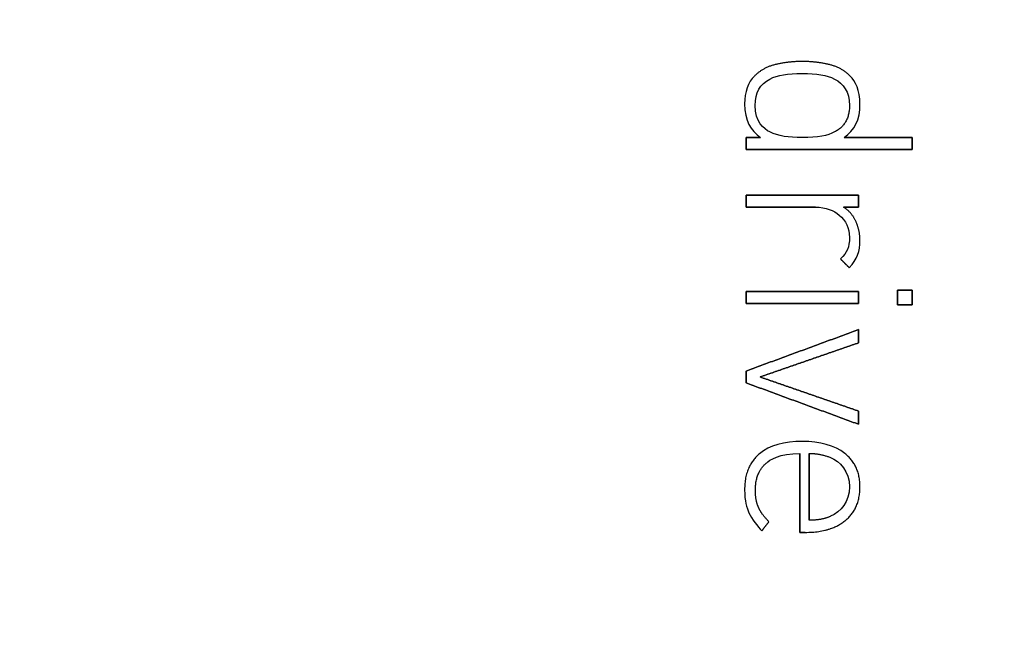
# Model space of a CAD drawing. Units: millimetres. Extents: x -29.3 to 29.3, y -29.3 to 29.3.
# Drawn here: x 7.3 to 18.3, y -8.4 to -1.5 of the extents above; entities that cross this region are included whole.
import ezdxf

# ---------------------------------------------------------------- set-up
doc = ezdxf.new("R2010")
doc.units = ezdxf.units.MM
doc.layers.add('Body027', color=7, linetype='CONTINUOUS')
doc.layers.add('Easydrive', color=7, linetype='CONTINUOUS')

msp = doc.modelspace()

# ---------------------------------------------------------------- linework, layer by layer
at = {"layer": 'Body027'}
for radius in [29.325, 29.325, 29.325, 29.325, 29.325, 29.325, 29.325, 29.325, 26.325, 26.325, 26.325, 26.325, 26.325, 26.325, 26.325, 26.325, 24.325, 24.325, 24.325, 24.325, 24.325, 24.325, 24.325, 24.325]:
    msp.add_circle((0, 0), radius, dxfattribs=at)
at = {"layer": 'Easydrive'}
for p, q in [((15.7601, -2.05041, 25.4516), (15.7601, -2.05041, 26)), ((15.7601, -2.05041, 25.4516), (15.7601, -2.05041, 26)), ((16.054, -2.01752, 25.4516), (16.054, -2.01752, 26)), ((16.054, -2.01752, 25.4516), (16.054, -2.01752, 26)), ((16.3479, -2.05041, 25.4516), (16.3479, -2.05041, 26)), ((16.3479, -2.05041, 25.4516), (16.3479, -2.05041, 26)), ((15.5185, -2.18101, 25.4516), (15.5185, -2.18101, 26)), ((15.5185, -2.18101, 25.4516), (15.5185, -2.18101, 26)), ((16.0538, -2.15218, 25.4516), (16.0538, -2.15218, 26)), ((16.0538, -2.15218, 25.4516), (16.0538, -2.15218, 26)), ((16.5894, -2.18101, 25.4516), (16.5894, -2.18101, 26)), ((16.5894, -2.18101, 25.4516), (16.5894, -2.18101, 26)), ((15.692, -2.21409, 25.4516), (15.692, -2.21409, 26)), ((15.692, -2.21409, 25.4516), (15.692, -2.21409, 26)), ((16.4154, -2.21409, 25.4516), (16.4154, -2.21409, 26)), ((16.4154, -2.21409, 25.4516), (16.4154, -2.21409, 26)), ((15.4088, -2.49212, 25.4516), (15.4088, -2.49212, 26)), ((15.4088, -2.49212, 25.4516), (15.4088, -2.49212, 26)), ((15.5262, -2.51069, 25.4516), (15.5262, -2.51069, 26)), ((15.5262, -2.51069, 25.4516), (15.5262, -2.51069, 26)), ((16.5812, -2.51069, 25.4516), (16.5812, -2.51069, 26)), ((16.5812, -2.51069, 25.4516), (16.5812, -2.51069, 26)), ((16.6991, -2.49212, 25.4516), (16.6991, -2.49212, 26)), ((16.6991, -2.49212, 25.4516), (16.6991, -2.49212, 26)), ((15.692, -2.8071, 25.4516), (15.692, -2.8071, 26)), ((15.692, -2.8071, 25.4516), (15.692, -2.8071, 26)), ((16.4154, -2.8071, 25.4516), (16.4154, -2.8071, 26)), ((16.4154, -2.8071, 25.4516), (16.4154, -2.8071, 26)), ((15.4244, -2.86901, 25.4516), (15.4244, -2.86901, 26)), ((15.4244, -2.86901, 25.4516), (15.4244, -2.86901, 26)), ((15.5864, -2.86901, 25.4516), (15.5864, -2.86901, 26)), ((15.5864, -2.86901, 25.4516), (15.5864, -2.86901, 26)), ((16.0538, -2.86901, 25.4516), (16.0538, -2.86901, 26)), ((16.0538, -2.86901, 25.4516), (16.0538, -2.86901, 26)), ((16.5216, -2.86901, 25.4516), (16.5216, -2.86901, 26)), ((16.5216, -2.86901, 25.4516), (16.5216, -2.86901, 26)), ((17.2838, -2.86901, 25.4516), (17.2838, -2.86901, 26)), ((17.2838, -2.86901, 25.4516), (17.2838, -2.86901, 26)), ((15.4244, -3.00348, 25.4516), (15.4244, -3.00348, 26)), ((15.4244, -3.00348, 25.4516), (15.4244, -3.00348, 26)), ((17.2838, -3.00348, 25.4516), (17.2838, -3.00348, 26)), ((17.2838, -3.00348, 25.4516), (17.2838, -3.00348, 26)), ((15.4244, -3.51445, 25.4516), (15.4244, -3.51445, 26)), ((15.4244, -3.51445, 25.4516), (15.4244, -3.51445, 26)), ((16.683, -3.51445, 25.4516), (16.683, -3.51445, 26)), ((16.683, -3.51445, 25.4516), (16.683, -3.51445, 26)), ((15.4244, -3.64891, 25.4516), (15.4244, -3.64891, 26)), ((15.4244, -3.64891, 25.4516), (15.4244, -3.64891, 26)), ((16.2001, -3.64891, 25.4516), (16.2001, -3.64891, 26)), ((16.2001, -3.64891, 25.4516), (16.2001, -3.64891, 26)), ((16.4663, -3.73733, 25.4516), (16.4663, -3.73733, 26)), ((16.4663, -3.73733, 25.4516), (16.4663, -3.73733, 26)), ((16.5158, -3.64891, 25.4516), (16.5158, -3.64891, 26)), ((16.5158, -3.64891, 25.4516), (16.5158, -3.64891, 26)), ((16.683, -3.64891, 25.4516), (16.683, -3.64891, 26)), ((16.683, -3.64891, 25.4516), (16.683, -3.64891, 26)), ((16.6517, -3.80582, 25.4516), (16.6517, -3.80582, 26)), ((16.6517, -3.80582, 25.4516), (16.6517, -3.80582, 26)), ((16.5812, -3.98905, 25.4516), (16.5812, -3.98905, 26)), ((16.5812, -3.98905, 25.4516), (16.5812, -3.98905, 26)), ((16.6987, -4.02058, 25.4516), (16.6987, -4.02058, 26)), ((16.6987, -4.02058, 25.4516), (16.6987, -4.02058, 26)), ((16.482, -4.22896, 25.4516), (16.482, -4.22896, 26)), ((16.482, -4.22896, 25.4516), (16.482, -4.22896, 26)), ((16.5785, -4.32647, 25.4516), (16.5785, -4.32647, 26)), ((16.5785, -4.32647, 25.4516), (16.5785, -4.32647, 26)), ((15.4246, -4.59289, 25.4516), (15.4246, -4.59289, 26)), ((15.4246, -4.59289, 25.4516), (15.4246, -4.59289, 26)), ((16.6832, -4.59289, 25.4516), (16.6832, -4.59289, 26)), ((16.6832, -4.59289, 25.4516), (16.6832, -4.59289, 26)), ((17.1191, -4.57683, 25.4516), (17.1191, -4.57683, 26)), ((17.1191, -4.57683, 25.4516), (17.1191, -4.57683, 26)), ((17.2838, -4.57683, 25.4516), (17.2838, -4.57683, 26)), ((17.2838, -4.57683, 25.4516), (17.2838, -4.57683, 26)), ((15.4246, -4.72716, 25.4516), (15.4246, -4.72716, 26)), ((15.4246, -4.72716, 25.4516), (15.4246, -4.72716, 26)), ((16.6832, -4.72716, 25.4516), (16.6832, -4.72716, 26)), ((16.6832, -4.72716, 25.4516), (16.6832, -4.72716, 26)), ((17.1191, -4.74302, 25.4516), (17.1191, -4.74302, 26)), ((17.1191, -4.74302, 25.4516), (17.1191, -4.74302, 26)), ((17.2838, -4.74302, 25.4516), (17.2838, -4.74302, 26)), ((17.2838, -4.74302, 25.4516), (17.2838, -4.74302, 26)), ((16.683, -5.01989, 25.4516), (16.683, -5.01989, 26)), ((16.683, -5.01989, 25.4516), (16.683, -5.01989, 26)), ((16.683, -5.16751, 25.4516), (16.683, -5.16751, 26)), ((16.683, -5.16751, 25.4516), (16.683, -5.16751, 26)), ((15.4244, -5.48365, 25.4516), (15.4244, -5.48365, 26)), ((15.4244, -5.48365, 25.4516), (15.4244, -5.48365, 26)), ((15.4244, -5.6156, 25.4516), (15.4244, -5.6156, 26)), ((15.4244, -5.6156, 25.4516), (15.4244, -5.6156, 26)), ((15.581, -5.54963, 25.4516), (15.581, -5.54963, 26)), ((15.581, -5.54963, 25.4516), (15.581, -5.54963, 26)), ((16.683, -5.93194, 25.4516), (16.683, -5.93194, 26)), ((16.683, -5.93194, 25.4516), (16.683, -5.93194, 26)), ((16.683, -6.07956, 25.4516), (16.683, -6.07956, 26)), ((16.683, -6.07956, 25.4516), (16.683, -6.07956, 26)), ((16.0538, -6.27188, 25.4516), (16.0538, -6.27188, 26)), ((16.0538, -6.27188, 25.4516), (16.0538, -6.27188, 26)), ((15.5734, -6.41021, 25.4516), (15.5734, -6.41021, 26)), ((15.5734, -6.41021, 25.4516), (15.5734, -6.41021, 26)), ((16.0252, -6.40654, 25.4516), (16.0252, -6.40654, 26)), ((16.0252, -6.40654, 25.4516), (16.0252, -6.40654, 26)), ((16.1322, -6.40615, 25.4516), (16.1322, -6.40615, 26)), ((16.1322, -6.40615, 25.4516), (16.1322, -6.40615, 26)), ((16.3698, -6.45104, 25.4516), (16.3698, -6.45104, 26)), ((16.3698, -6.45104, 25.4516), (16.3698, -6.45104, 26)), ((16.5304, -6.40634, 25.4516), (16.5304, -6.40634, 26)), ((16.5304, -6.40634, 25.4516), (16.5304, -6.40634, 26)), ((15.6555, -6.51024, 25.4516), (15.6555, -6.51024, 26)), ((15.6555, -6.51024, 25.4516), (15.6555, -6.51024, 26)), ((15.4088, -6.81206, 25.4516), (15.4088, -6.81206, 26)), ((15.4088, -6.81206, 25.4516), (15.4088, -6.81206, 26)), ((15.5289, -6.82, 25.4516), (15.5289, -6.82, 26)), ((15.5289, -6.82, 25.4516), (15.5289, -6.82, 26)), ((16.5812, -6.78053, 25.4516), (16.5812, -6.78053, 26)), ((16.5812, -6.78053, 25.4516), (16.5812, -6.78053, 26)), ((16.6989, -6.78072, 25.4516), (16.6989, -6.78072, 26)), ((16.6989, -6.78072, 25.4516), (16.6989, -6.78072, 26)), ((15.5641, -7.01115, 25.4516), (15.5641, -7.01115, 26)), ((15.5641, -7.01115, 25.4516), (15.5641, -7.01115, 26)), ((15.4571, -7.07171, 25.4516), (15.4571, -7.07171, 26)), ((15.4571, -7.07171, 25.4516), (15.4571, -7.07171, 26)), ((16.1322, -7.15471, 25.4516), (16.1322, -7.15471, 26)), ((16.1322, -7.15471, 25.4516), (16.1322, -7.15471, 26)), ((16.3698, -7.11002, 25.4516), (16.3698, -7.11002, 26)), ((16.3698, -7.11002, 25.4516), (16.3698, -7.11002, 26)), ((16.5383, -7.1551, 25.4516), (16.5383, -7.1551, 26)), ((16.5383, -7.1551, 25.4516), (16.5383, -7.1551, 26)), ((15.6804, -7.17058, 25.4516), (15.6804, -7.17058, 26)), ((15.6804, -7.17058, 25.4516), (15.6804, -7.17058, 26)), ((15.6021, -7.2708, 25.4516), (15.6021, -7.2708, 26)), ((15.6021, -7.2708, 25.4516), (15.6021, -7.2708, 26)), ((16.0252, -7.28956, 25.4516), (16.0252, -7.28956, 26)), ((16.0252, -7.28956, 25.4516), (16.0252, -7.28956, 26)), ((16.0854, -7.28956, 25.4516), (16.0854, -7.28956, 26)), ((16.0854, -7.28956, 25.4516), (16.0854, -7.28956, 26))]:
    msp.add_line(p, q, dxfattribs=at)
for radius in [25.975, 25.975, 25.975, 25.975, 24.325, 24.325, 24.325, 24.325]:
    msp.add_circle((0, 0), radius, dxfattribs=at)
for points, degree in [([(15.7601, -2.05041, 26), (15.6159, -2.08374, 26), (15.5185, -2.18101, 26)], 2), ([(15.7601, -2.05041, 26), (15.6159, -2.08374, 26), (15.5185, -2.18101, 26)], 2), ([(16.054, -2.01752, 26), (15.9051, -2.01757, 26), (15.7601, -2.05041, 26)], 2), ([(16.054, -2.01752, 26), (15.9051, -2.01757, 26), (15.7601, -2.05041, 26)], 2), ([(16.3479, -2.05041, 26), (16.2028, -2.01757, 26), (16.054, -2.01752, 26)], 2), ([(16.3479, -2.05041, 26), (16.2028, -2.01757, 26), (16.054, -2.01752, 26)], 2), ([(16.5894, -2.18101, 26), (16.4921, -2.08346, 26), (16.3479, -2.05041, 26)], 2), ([(16.5894, -2.18101, 26), (16.4921, -2.08346, 26), (16.3479, -2.05041, 26)], 2), ([(15.5185, -2.18101, 26), (15.4501, -2.24886, 26), (15.4086, -2.36095, 26), (15.4088, -2.49212, 26)], 3), ([(15.5185, -2.18101, 26), (15.4501, -2.24886, 26), (15.4086, -2.36095, 26), (15.4088, -2.49212, 26)], 3), ([(15.692, -2.21409, 26), (15.7797, -2.16729, 26), (15.8868, -2.15204, 26), (16.0538, -2.15218, 26)], 3), ([(15.692, -2.21409, 26), (15.7797, -2.16729, 26), (15.8868, -2.15204, 26), (16.0538, -2.15218, 26)], 3), ([(16.0538, -2.15218, 26), (16.213, -2.15212, 26), (16.3289, -2.16734, 26), (16.4154, -2.21409, 26)], 3), ([(16.0538, -2.15218, 26), (16.213, -2.15212, 26), (16.3289, -2.16734, 26), (16.4154, -2.21409, 26)], 3), ([(16.6991, -2.49212, 26), (16.6996, -2.34493, 26), (16.6458, -2.23681, 26), (16.5894, -2.18101, 26)], 3), ([(16.6991, -2.49212, 26), (16.6996, -2.34493, 26), (16.6458, -2.23681, 26), (16.5894, -2.18101, 26)], 3), ([(15.5262, -2.51069, 26), (15.5254, -2.36408, 26), (15.582, -2.27081, 26), (15.692, -2.21409, 26)], 3), ([(15.5262, -2.51069, 26), (15.5254, -2.36408, 26), (15.582, -2.27081, 26), (15.692, -2.21409, 26)], 3), ([(16.4154, -2.21409, 26), (16.512, -2.26482, 26), (16.5821, -2.35662, 26), (16.5812, -2.51069, 26)], 3), ([(16.4154, -2.21409, 26), (16.512, -2.26482, 26), (16.5821, -2.35662, 26), (16.5812, -2.51069, 26)], 3), ([(15.4088, -2.49212, 26), (15.4072, -2.68276, 26), (15.477, -2.7898, 26), (15.5864, -2.86901, 26)], 3), ([(15.4088, -2.49212, 26), (15.4072, -2.68276, 26), (15.477, -2.7898, 26), (15.5864, -2.86901, 26)], 3), ([(15.692, -2.8071, 26), (15.6252, -2.77679, 26), (15.5239, -2.69074, 26), (15.5262, -2.51069, 26)], 3), ([(15.692, -2.8071, 26), (15.6252, -2.77679, 26), (15.5239, -2.69074, 26), (15.5262, -2.51069, 26)], 3), ([(16.5812, -2.51069, 26), (16.5845, -2.71567, 26), (16.4154, -2.8071, 26)], 2), ([(16.5812, -2.51069, 26), (16.5845, -2.71567, 26), (16.4154, -2.8071, 26)], 2), ([(16.5216, -2.86901, 26), (16.6359, -2.78643, 26), (16.7004, -2.67574, 26), (16.6991, -2.49212, 26)], 3), ([(16.5216, -2.86901, 26), (16.6359, -2.78643, 26), (16.7004, -2.67574, 26), (16.6991, -2.49212, 26)], 3), ([(16.0538, -2.86901, 26), (15.8967, -2.86911, 26), (15.7881, -2.85489, 26), (15.692, -2.8071, 26)], 3), ([(16.0538, -2.86901, 26), (15.8967, -2.86911, 26), (15.7881, -2.85489, 26), (15.692, -2.8071, 26)], 3), ([(16.4154, -2.8071, 26), (16.3385, -2.84943, 26), (16.2287, -2.86928, 26), (16.0538, -2.86901, 26)], 3), ([(16.4154, -2.8071, 26), (16.3385, -2.84943, 26), (16.2287, -2.86928, 26), (16.0538, -2.86901, 26)], 3), ([(15.5864, -2.86901, 26), (15.4244, -2.86901, 26)], 1), ([(15.4244, -2.86901, 26), (15.4244, -3.00348, 26)], 1), ([(15.4244, -2.86901, 25.4516), (15.5864, -2.86901, 25.4516)], 1), ([(15.5864, -2.86901, 26), (15.4244, -2.86901, 26)], 1), ([(15.4244, -3.00348, 25.4516), (15.4244, -2.86901, 25.4516)], 1), ([(15.4244, -2.86901, 26), (15.4244, -3.00348, 26)], 1), ([(15.4244, -3.00348, 25.4516), (15.4244, -2.86901, 25.4516)], 1), ([(15.4244, -2.86901, 25.4516), (15.5864, -2.86901, 25.4516)], 1), ([(17.2838, -2.86901, 26), (16.5216, -2.86901, 26)], 1), ([(16.5216, -2.86901, 25.4516), (17.2838, -2.86901, 25.4516)], 1), ([(17.2838, -2.86901, 26), (16.5216, -2.86901, 26)], 1), ([(16.5216, -2.86901, 25.4516), (17.2838, -2.86901, 25.4516)], 1), ([(17.2838, -3.00348, 26), (17.2838, -2.86901, 26)], 1), ([(17.2838, -2.86901, 25.4516), (17.2838, -3.00348, 25.4516)], 1), ([(17.2838, -3.00348, 26), (17.2838, -2.86901, 26)], 1), ([(17.2838, -2.86901, 25.4516), (17.2838, -3.00348, 25.4516)], 1), ([(15.4244, -3.00348, 26), (17.2838, -3.00348, 26)], 1), ([(17.2838, -3.00348, 25.4516), (15.4244, -3.00348, 25.4516)], 1), ([(15.4244, -3.00348, 26), (17.2838, -3.00348, 26)], 1), ([(17.2838, -3.00348, 25.4516), (15.4244, -3.00348, 25.4516)], 1), ([(16.683, -3.51445, 26), (15.4244, -3.51445, 26)], 1), ([(15.4244, -3.51445, 26), (15.4244, -3.64891, 26)], 1), ([(15.4244, -3.51445, 25.4516), (16.683, -3.51445, 25.4516)], 1), ([(16.683, -3.51445, 26), (15.4244, -3.51445, 26)], 1), ([(15.4244, -3.64891, 25.4516), (15.4244, -3.51445, 25.4516)], 1), ([(15.4244, -3.51445, 26), (15.4244, -3.64891, 26)], 1), ([(15.4244, -3.64891, 25.4516), (15.4244, -3.51445, 25.4516)], 1), ([(15.4244, -3.51445, 25.4516), (16.683, -3.51445, 25.4516)], 1), ([(16.683, -3.64891, 26), (16.683, -3.51445, 26)], 1), ([(16.683, -3.51445, 25.4516), (16.683, -3.64891, 25.4516)], 1), ([(16.683, -3.64891, 26), (16.683, -3.51445, 26)], 1), ([(16.683, -3.51445, 25.4516), (16.683, -3.64891, 25.4516)], 1), ([(15.4244, -3.64891, 26), (16.2001, -3.64891, 26)], 1), ([(16.2001, -3.64891, 25.4516), (15.4244, -3.64891, 25.4516)], 1), ([(15.4244, -3.64891, 26), (16.2001, -3.64891, 26)], 1), ([(16.2001, -3.64891, 25.4516), (15.4244, -3.64891, 25.4516)], 1), ([(16.2001, -3.64891, 26), (16.317, -3.64876, 26), (16.4092, -3.68672, 26), (16.4663, -3.73733, 26)], 3), ([(16.2001, -3.64891, 26), (16.317, -3.64876, 26), (16.4092, -3.68672, 26), (16.4663, -3.73733, 26)], 3), ([(16.4663, -3.73733, 26), (16.5402, -3.80235, 26), (16.5815, -3.87791, 26), (16.5812, -3.98905, 26)], 3), ([(16.4663, -3.73733, 26), (16.5402, -3.80235, 26), (16.5815, -3.87791, 26), (16.5812, -3.98905, 26)], 3), ([(16.6517, -3.80582, 26), (16.6047, -3.70442, 26), (16.5158, -3.64891, 26)], 2), ([(16.5158, -3.64891, 26), (16.683, -3.64891, 26)], 1), ([(16.6517, -3.80582, 26), (16.6047, -3.70442, 26), (16.5158, -3.64891, 26)], 2), ([(16.683, -3.64891, 25.4516), (16.5158, -3.64891, 25.4516)], 1), ([(16.5158, -3.64891, 26), (16.683, -3.64891, 26)], 1), ([(16.683, -3.64891, 25.4516), (16.5158, -3.64891, 25.4516)], 1), ([(16.6987, -4.02058, 26), (16.6987, -3.90743, 26), (16.6517, -3.80582, 26)], 2), ([(16.6987, -4.02058, 26), (16.6987, -3.90743, 26), (16.6517, -3.80582, 26)], 2), ([(16.5812, -3.98905, 26), (16.5816, -4.09741, 26), (16.5542, -4.15689, 26), (16.482, -4.22896, 26)], 3), ([(16.5812, -3.98905, 26), (16.5816, -4.09741, 26), (16.5542, -4.15689, 26), (16.482, -4.22896, 26)], 3), ([(16.5785, -4.32647, 26), (16.6694, -4.23586, 26), (16.6991, -4.14121, 26), (16.6987, -4.02058, 26)], 3), ([(16.5785, -4.32647, 26), (16.6694, -4.23586, 26), (16.6991, -4.14121, 26), (16.6987, -4.02058, 26)], 3), ([(16.482, -4.22896, 26), (16.5785, -4.32647, 26)], 1), ([(16.5785, -4.32647, 25.4516), (16.482, -4.22896, 25.4516)], 1), ([(16.482, -4.22896, 26), (16.5785, -4.32647, 26)], 1), ([(16.5785, -4.32647, 25.4516), (16.482, -4.22896, 25.4516)], 1), ([(16.6832, -4.59289, 26), (15.4246, -4.59289, 26)], 1), ([(15.4246, -4.59289, 26), (15.4246, -4.72716, 26)], 1), ([(15.4246, -4.59289, 25.4516), (16.6832, -4.59289, 25.4516)], 1), ([(16.6832, -4.59289, 26), (15.4246, -4.59289, 26)], 1), ([(15.4246, -4.72716, 25.4516), (15.4246, -4.59289, 25.4516)], 1), ([(15.4246, -4.59289, 26), (15.4246, -4.72716, 26)], 1), ([(15.4246, -4.72716, 25.4516), (15.4246, -4.59289, 25.4516)], 1), ([(15.4246, -4.59289, 25.4516), (16.6832, -4.59289, 25.4516)], 1), ([(16.6832, -4.72716, 26), (16.6832, -4.59289, 26)], 1), ([(16.6832, -4.59289, 25.4516), (16.6832, -4.72716, 25.4516)], 1), ([(16.6832, -4.72716, 26), (16.6832, -4.59289, 26)], 1), ([(16.6832, -4.59289, 25.4516), (16.6832, -4.72716, 25.4516)], 1), ([(17.2838, -4.57683, 26), (17.1191, -4.57683, 26)], 1), ([(17.1191, -4.57683, 26), (17.1191, -4.74302, 26)], 1), ([(17.1191, -4.57683, 25.4516), (17.2838, -4.57683, 25.4516)], 1), ([(17.2838, -4.57683, 26), (17.1191, -4.57683, 26)], 1), ([(17.1191, -4.74302, 25.4516), (17.1191, -4.57683, 25.4516)], 1), ([(17.1191, -4.57683, 26), (17.1191, -4.74302, 26)], 1), ([(17.1191, -4.74302, 25.4516), (17.1191, -4.57683, 25.4516)], 1), ([(17.1191, -4.57683, 25.4516), (17.2838, -4.57683, 25.4516)], 1), ([(17.2838, -4.74302, 26), (17.2838, -4.57683, 26)], 1), ([(17.2838, -4.57683, 25.4516), (17.2838, -4.74302, 25.4516)], 1), ([(17.2838, -4.74302, 26), (17.2838, -4.57683, 26)], 1), ([(17.2838, -4.57683, 25.4516), (17.2838, -4.74302, 25.4516)], 1), ([(15.4246, -4.72716, 26), (16.6832, -4.72716, 26)], 1), ([(16.6832, -4.72716, 25.4516), (15.4246, -4.72716, 25.4516)], 1), ([(15.4246, -4.72716, 26), (16.6832, -4.72716, 26)], 1), ([(16.6832, -4.72716, 25.4516), (15.4246, -4.72716, 25.4516)], 1), ([(17.1191, -4.74302, 26), (17.2838, -4.74302, 26)], 1), ([(17.2838, -4.74302, 25.4516), (17.1191, -4.74302, 25.4516)], 1), ([(17.1191, -4.74302, 26), (17.2838, -4.74302, 26)], 1), ([(17.2838, -4.74302, 25.4516), (17.1191, -4.74302, 25.4516)], 1), ([(16.683, -5.01989, 26), (15.4244, -5.48365, 26)], 1), ([(15.4244, -5.48365, 25.4516), (16.683, -5.01989, 25.4516)], 1), ([(16.683, -5.01989, 26), (15.4244, -5.48365, 26)], 1), ([(15.4244, -5.48365, 25.4516), (16.683, -5.01989, 25.4516)], 1), ([(16.683, -5.16751, 26), (16.683, -5.01989, 26)], 1), ([(16.683, -5.01989, 25.4516), (16.683, -5.16751, 25.4516)], 1), ([(16.683, -5.16751, 26), (16.683, -5.01989, 26)], 1), ([(16.683, -5.01989, 25.4516), (16.683, -5.16751, 25.4516)], 1), ([(15.581, -5.54963, 26), (16.683, -5.16751, 26)], 1), ([(16.683, -5.16751, 25.4516), (15.581, -5.54963, 25.4516)], 1), ([(15.581, -5.54963, 26), (16.683, -5.16751, 26)], 1), ([(16.683, -5.16751, 25.4516), (15.581, -5.54963, 25.4516)], 1), ([(15.4244, -5.48365, 26), (15.4244, -5.6156, 26)], 1), ([(15.4244, -5.6156, 25.4516), (15.4244, -5.48365, 25.4516)], 1), ([(15.4244, -5.48365, 26), (15.4244, -5.6156, 26)], 1), ([(15.4244, -5.6156, 25.4516), (15.4244, -5.48365, 25.4516)], 1), ([(15.4244, -5.6156, 26), (16.683, -6.07956, 26)], 1), ([(16.683, -6.07956, 25.4516), (15.4244, -5.6156, 25.4516)], 1), ([(15.4244, -5.6156, 26), (16.683, -6.07956, 26)], 1), ([(16.683, -6.07956, 25.4516), (15.4244, -5.6156, 25.4516)], 1), ([(16.683, -5.93194, 26), (15.581, -5.54963, 26)], 1), ([(15.581, -5.54963, 25.4516), (16.683, -5.93194, 25.4516)], 1), ([(16.683, -5.93194, 26), (15.581, -5.54963, 26)], 1), ([(15.581, -5.54963, 25.4516), (16.683, -5.93194, 25.4516)], 1), ([(16.683, -6.07956, 26), (16.683, -5.93194, 26)], 1), ([(16.683, -5.93194, 25.4516), (16.683, -6.07956, 25.4516)], 1), ([(16.683, -6.07956, 26), (16.683, -5.93194, 26)], 1), ([(16.683, -5.93194, 25.4516), (16.683, -6.07956, 25.4516)], 1), ([(16.0538, -6.27188, 26), (15.8537, -6.27154, 26), (15.6865, -6.3147, 26), (15.5734, -6.41021, 26)], 3), ([(16.0538, -6.27188, 26), (15.8537, -6.27154, 26), (15.6865, -6.3147, 26), (15.5734, -6.41021, 26)], 3), ([(16.5304, -6.40634, 26), (16.4148, -6.31375, 26), (16.2499, -6.27158, 26), (16.0538, -6.27188, 26)], 3), ([(16.5304, -6.40634, 26), (16.4148, -6.31375, 26), (16.2499, -6.27158, 26), (16.0538, -6.27188, 26)], 3), ([(15.5734, -6.41021, 26), (15.4074, -6.55243, 26), (15.4088, -6.81206, 26)], 2), ([(15.5734, -6.41021, 26), (15.4074, -6.55243, 26), (15.4088, -6.81206, 26)], 2), ([(15.6555, -6.51024, 26), (15.6787, -6.48494, 26), (15.8034, -6.40218, 26), (16.0252, -6.40654, 26)], 3), ([(15.6555, -6.51024, 26), (15.6787, -6.48494, 26), (15.8034, -6.40218, 26), (16.0252, -6.40654, 26)], 3), ([(16.0252, -6.40654, 26), (16.0252, -7.28956, 26)], 1), ([(16.0252, -7.28956, 25.4516), (16.0252, -6.40654, 25.4516)], 1), ([(16.0252, -6.40654, 26), (16.0252, -7.28956, 26)], 1), ([(16.0252, -7.28956, 25.4516), (16.0252, -6.40654, 25.4516)], 1), ([(16.1322, -6.40615, 26), (16.2424, -6.40391, 26), (16.3698, -6.45104, 26)], 2), ([(16.1322, -6.40615, 26), (16.2424, -6.40391, 26), (16.3698, -6.45104, 26)], 2), ([(16.1322, -6.40615, 25.4516), (16.1322, -7.15471, 25.4516)], 1), ([(16.1322, -6.40615, 25.4516), (16.1322, -7.15471, 25.4516)], 1), ([(16.1322, -7.15471, 26), (16.1322, -6.40615, 26)], 1), ([(16.1322, -7.15471, 26), (16.1322, -6.40615, 26)], 1), ([(16.3698, -6.45104, 26), (16.471, -6.49069, 26), (16.5826, -6.60681, 26), (16.5812, -6.78053, 26)], 3), ([(16.3698, -6.45104, 26), (16.471, -6.49069, 26), (16.5826, -6.60681, 26), (16.5812, -6.78053, 26)], 3), ([(16.6989, -6.78072, 26), (16.6994, -6.54256, 26), (16.5304, -6.40634, 26)], 2), ([(16.6989, -6.78072, 26), (16.6994, -6.54256, 26), (16.5304, -6.40634, 26)], 2), ([(15.5289, -6.82, 26), (15.528, -6.61664, 26), (15.6555, -6.51024, 26)], 2), ([(15.5289, -6.82, 26), (15.528, -6.61664, 26), (15.6555, -6.51024, 26)], 2), ([(15.4088, -6.81206, 26), (15.4085, -6.93891, 26), (15.4329, -7.01462, 26), (15.4571, -7.07171, 26)], 3), ([(15.4088, -6.81206, 26), (15.4085, -6.93891, 26), (15.4329, -7.01462, 26), (15.4571, -7.07171, 26)], 3), ([(15.5641, -7.01115, 26), (15.5289, -6.93262, 26), (15.5289, -6.82, 26)], 2), ([(15.5641, -7.01115, 26), (15.5289, -6.93262, 26), (15.5289, -6.82, 26)], 2), ([(16.5812, -6.78053, 26), (16.5823, -6.94735, 26), (16.4847, -7.05841, 26), (16.3698, -7.11002, 26)], 3), ([(16.5812, -6.78053, 26), (16.5823, -6.94735, 26), (16.4847, -7.05841, 26), (16.3698, -7.11002, 26)], 3), ([(16.5383, -7.1551, 26), (16.6996, -7.01834, 26), (16.6989, -6.78072, 26)], 2), ([(16.5383, -7.1551, 26), (16.6996, -7.01834, 26), (16.6989, -6.78072, 26)], 2), ([(15.6804, -7.17058, 26), (15.5997, -7.08929, 26), (15.5641, -7.01115, 26)], 2), ([(15.6804, -7.17058, 26), (15.5997, -7.08929, 26), (15.5641, -7.01115, 26)], 2), ([(15.4571, -7.07171, 26), (15.4843, -7.13598, 26), (15.5568, -7.22883, 26), (15.6021, -7.2708, 26)], 3), ([(15.4571, -7.07171, 26), (15.4843, -7.13598, 26), (15.5568, -7.22883, 26), (15.6021, -7.2708, 26)], 3), ([(16.0854, -7.28956, 26), (16.37, -7.29168, 26), (16.5383, -7.1551, 26)], 2), ([(16.0854, -7.28956, 26), (16.37, -7.29168, 26), (16.5383, -7.1551, 26)], 2), ([(16.3698, -7.11002, 26), (16.2686, -7.15442, 26), (16.1322, -7.15471, 26)], 2), ([(16.3698, -7.11002, 26), (16.2686, -7.15442, 26), (16.1322, -7.15471, 26)], 2), ([(15.6021, -7.2708, 26), (15.6804, -7.17058, 26)], 1), ([(15.6804, -7.17058, 25.4516), (15.6021, -7.2708, 25.4516)], 1), ([(15.6021, -7.2708, 26), (15.6804, -7.17058, 26)], 1), ([(15.6804, -7.17058, 25.4516), (15.6021, -7.2708, 25.4516)], 1), ([(16.0252, -7.28956, 26), (16.0854, -7.28956, 26)], 1), ([(16.0854, -7.28956, 25.4516), (16.0252, -7.28956, 25.4516)], 1), ([(16.0252, -7.28956, 26), (16.0854, -7.28956, 26)], 1), ([(16.0854, -7.28956, 25.4516), (16.0252, -7.28956, 25.4516)], 1)]:
    msp.add_open_spline(points, degree=degree, dxfattribs=at)

doc.saveas('drawing.dxf')
